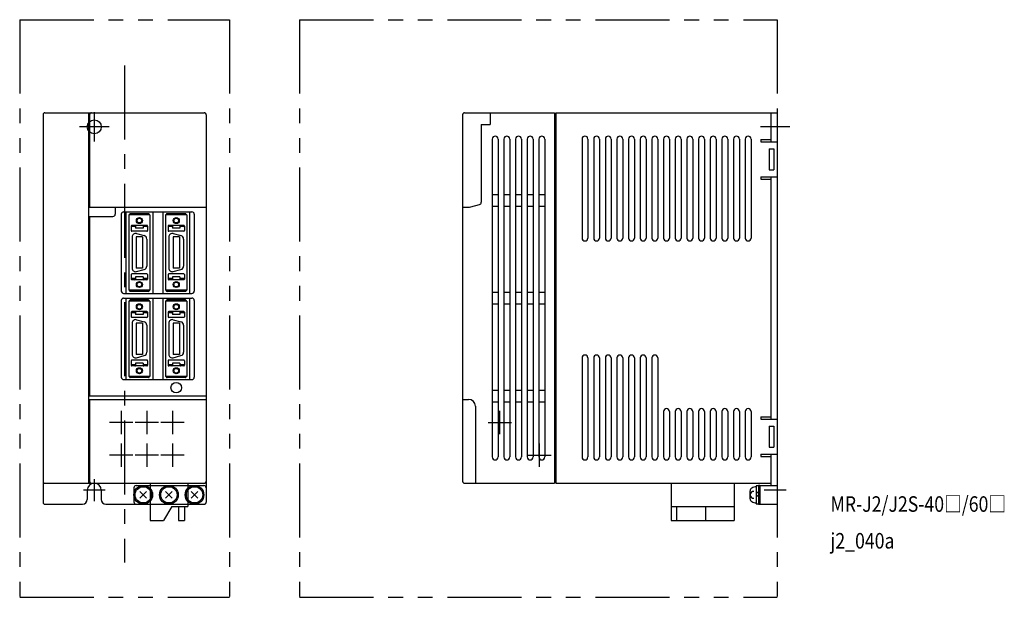
# Model space of a CAD drawing. Extents: x 0 to 422, y 0 to 248.
import ezdxf

# ---------------------------------------------------------------- set-up
doc = ezdxf.new("R2010")
doc.units = 0
doc.header["$MEASUREMENT"] = 0
doc.linetypes.add('CENTER', pattern=[50.8, 31.75, -6.35, 6.35, -6.35])
doc.linetypes.add('PHANTOM', pattern=[63.5, 31.75, -6.35, 6.35, -6.35, 6.35, -6.35])
for name, color, linetype in [('10', 3, 'CONTINUOUS'), ('11', 2, 'CONTINUOUS'), ('12', 7, 'CONTINUOUS'), ('16', 7, 'CENTER'), ('17', 6, 'CENTER'), ('18', 1, 'PHANTOM'), ('19', 2, 'CONTINUOUS')]:
    doc.layers.add(name, color=color, linetype=linetype)
doc.styles.add('STANDARD1', font='MONOTXT', dxfattribs={"bigfont": 'BIGFONT'})

msp = doc.modelspace()

# ---------------------------------------------------------------- linework, layer by layer
at = {"layer": '10'}
for p, q in [((10, 207.2), (10, 40.8)), ((10.8, 208), (30.8, 208)), ((29.5, 208), (29.5, 49)), ((190, 207.2), (190, 49.8)), ((190.8, 208), (229.5, 208)), ((201.9, 208), (201.9, 203)), ((229.5, 208), (229.5, 49)), ((229.5, 207.5), (230, 207.5)), ((230, 208), (230, 49)), ((230, 208), (325, 208)), ((322.2, 208), (322.2, 195.5)), ((325, 208), (325, 40)), ((198, 203), (201.9, 203)), ((198, 203), (198, 169.61)), ((202.75, 196.75), (202.75, 60.25)), ((205.25, 196.75), (205.25, 60.25)), ((207.75, 196.75), (207.75, 60.25)), ((210.25, 196.75), (210.25, 60.25)), ((212.75, 196.75), (212.75, 60.25)), ((215.25, 196.75), (215.25, 60.25)), ((217.75, 196.75), (217.75, 60.25)), ((220.25, 196.75), (220.25, 60.25)), ((222.75, 196.75), (222.75, 60.25)), ((225.25, 196.75), (225.25, 60.25)), ((241.25, 196.75), (241.25, 154.25)), ((243.75, 196.75), (243.75, 154.25)), ((246.25, 196.75), (246.25, 154.25)), ((248.75, 196.75), (248.75, 154.25)), ((251.25, 196.75), (251.25, 154.25)), ((253.75, 196.75), (253.75, 154.25)), ((256.25, 196.75), (256.25, 154.25)), ((258.75, 196.75), (258.75, 154.25)), ((261.25, 196.75), (261.25, 154.25)), ((263.75, 196.75), (263.75, 154.25)), ((266.25, 196.75), (266.25, 154.25)), ((268.75, 196.75), (268.75, 154.25)), ((271.25, 196.75), (271.25, 154.25)), ((273.75, 196.75), (273.75, 154.25)), ((276.25, 196.75), (276.25, 154.25)), ((278.75, 196.75), (278.75, 154.25)), ((281.25, 196.75), (281.25, 154.25)), ((283.75, 196.75), (283.75, 154.25)), ((286.25, 196.75), (286.25, 154.25)), ((288.75, 196.75), (288.75, 154.25)), ((291.25, 196.75), (291.25, 154.25)), ((293.75, 196.75), (293.75, 154.25)), ((296.25, 196.75), (296.25, 154.25)), ((298.75, 196.75), (298.75, 154.25)), ((301.25, 196.75), (301.25, 154.25)), ((303.75, 196.75), (303.75, 154.25)), ((306.25, 196.75), (306.25, 154.25)), ((308.75, 196.75), (308.75, 154.25)), ((311.25, 196.75), (311.25, 154.25)), ((313.75, 196.75), (313.75, 154.25)), ((318, 196.5), (318, 195.5)), ((318, 196.5), (322.2, 196.5)), ((318, 195.5), (325, 195.5)), ((321.5, 192.5), (321.5, 183.5)), ((321.5, 192.5), (323.5, 192.5)), ((323.5, 192.5), (323.5, 183.5)), ((321.5, 183.5), (323.5, 183.5)), ((318, 180.5), (318, 179.5)), ((318, 180.5), (325, 180.5)), ((318, 179.5), (322.2, 179.5)), ((322.2, 180.5), (322.2, 76.5)), ((202.75, 173), (205.25, 173)), ((207.75, 173), (210.25, 173)), ((212.75, 173), (215.25, 173)), ((217.75, 173), (220.25, 173)), ((222.75, 173), (225.25, 173)), ((29.5, 167.5), (30, 167.5)), ((41, 167.5), (41, 164.5)), ((44.6, 165.5), (73.9, 165.5)), ((45.6, 165.5), (45.6, 130.5)), ((57.1, 165.5), (57.1, 130.5)), ((61.4, 165.5), (61.4, 130.5)), ((72.9, 165.5), (72.9, 130.5)), ((80, 167.5), (80, 40.8)), ((190, 167.5), (192.47, 167.5)), ((193.51, 167.64), (197.26, 168.64)), ((202.75, 168), (205.25, 168)), ((207.75, 168), (210.25, 168)), ((212.75, 168), (215.25, 168)), ((217.75, 168), (220.25, 168)), ((222.75, 168), (225.25, 168)), ((29.5, 163.5), (40, 163.5)), ((30, 163.5), (30, 86.5)), ((43.6, 164.5), (43.6, 131.5)), ((46.8, 164.21), (46.8, 131.81)), ((55.9, 164.21), (46.8, 164.21)), ((47.1, 164.41), (47.1, 164.21)), ((55.3, 164.71), (47.4, 164.71)), ((55.6, 164.41), (55.6, 164.21)), ((55.9, 164.21), (55.9, 131.81)), ((62.6, 164.21), (62.6, 131.81)), ((71.7, 164.21), (62.6, 164.21)), ((62.9, 164.41), (62.9, 164.21)), ((71.1, 164.71), (63.2, 164.71)), ((71.4, 164.41), (71.4, 164.21)), ((71.7, 164.21), (71.7, 131.81)), ((74.9, 164.5), (74.9, 131.5)), ((47.85, 159.36), (47.85, 157.46)), ((49.45, 159.66), (48.15, 159.66)), ((49.45, 159.16), (48.15, 159.16)), ((54.55, 157.16), (48.15, 157.16)), ((53.25, 159.66), (49.45, 159.66)), ((49.75, 159.36), (49.75, 158.46)), ((52.95, 158.46), (49.75, 158.46)), ((52.95, 159.36), (52.95, 158.46)), ((54.55, 159.66), (53.25, 159.66)), ((54.55, 159.16), (53.25, 159.16)), ((54.85, 159.36), (54.85, 157.46)), ((63.65, 159.36), (63.65, 157.46)), ((65.25, 159.66), (63.95, 159.66)), ((65.25, 159.16), (63.95, 159.16)), ((70.35, 157.16), (63.95, 157.16)), ((69.05, 159.66), (65.25, 159.66)), ((65.55, 159.36), (65.55, 158.46)), ((68.75, 158.46), (65.55, 158.46)), ((68.75, 159.36), (68.75, 158.46)), ((70.35, 159.66), (69.05, 159.66)), ((70.35, 159.16), (69.05, 159.16)), ((70.65, 159.36), (70.65, 157.46)), ((48.2, 154.71), (48.2, 141.31)), ((50, 154.71), (50, 141.31)), ((52.7, 154.71), (50, 154.71)), ((50.09, 156.16), (53.39, 155.28)), ((52.7, 154.71), (52.7, 141.31)), ((54.5, 153.83), (54.5, 142.2)), ((64, 154.71), (64, 141.31)), ((68.5, 154.71), (65.8, 154.71)), ((65.8, 154.71), (65.8, 141.31)), ((65.89, 156.16), (69.19, 155.28)), ((68.5, 154.71), (68.5, 141.31)), ((70.3, 153.83), (70.3, 142.2)), ((52.7, 141.31), (50, 141.31)), ((50.09, 139.86), (53.39, 140.75)), ((68.5, 141.31), (65.8, 141.31)), ((65.89, 139.86), (69.19, 140.75)), ((47.85, 138.56), (47.85, 136.66)), ((54.55, 138.86), (48.15, 138.86)), ((49.45, 136.86), (48.15, 136.86)), ((49.45, 136.36), (48.15, 136.36)), ((53.25, 136.36), (49.45, 136.36)), ((52.95, 137.56), (49.75, 137.56)), ((49.75, 137.56), (49.75, 136.66)), ((52.95, 137.56), (52.95, 136.66)), ((54.55, 136.86), (53.25, 136.86)), ((54.55, 136.36), (53.25, 136.36)), ((54.85, 138.56), (54.85, 136.66)), ((63.65, 138.56), (63.65, 136.66)), ((70.35, 138.86), (63.95, 138.86)), ((65.25, 136.86), (63.95, 136.86)), ((65.25, 136.36), (63.95, 136.36)), ((69.05, 136.36), (65.25, 136.36)), ((65.55, 137.56), (65.55, 136.66)), ((68.75, 137.56), (65.55, 137.56)), ((68.75, 137.56), (68.75, 136.66)), ((70.35, 136.86), (69.05, 136.86)), ((70.35, 136.36), (69.05, 136.36)), ((70.65, 138.56), (70.65, 136.66)), ((55.9, 131.81), (46.8, 131.81)), ((47.1, 131.81), (47.1, 131.61)), ((55.3, 131.31), (47.4, 131.31)), ((55.6, 131.81), (55.6, 131.61)), ((71.7, 131.81), (62.6, 131.81)), ((62.9, 131.81), (62.9, 131.61)), ((71.1, 131.31), (63.2, 131.31)), ((71.4, 131.81), (71.4, 131.61)), ((202.75, 131), (205.25, 131)), ((207.75, 131), (210.25, 131)), ((212.75, 131), (215.25, 131)), ((217.75, 131), (220.25, 131)), ((222.75, 131), (225.25, 131)), ((43.6, 127.5), (43.6, 94.5)), ((44.6, 130.5), (73.9, 130.5)), ((44.6, 128.5), (73.9, 128.5)), ((45.6, 128.5), (45.6, 93.5)), ((46.8, 127.21), (46.8, 94.81)), ((55.9, 127.21), (46.8, 127.21)), ((47.1, 127.41), (47.1, 127.21)), ((55.3, 127.71), (47.4, 127.71)), ((55.6, 127.41), (55.6, 127.21)), ((55.9, 127.21), (55.9, 94.81)), ((57.1, 128.5), (57.1, 93.5)), ((61.4, 128.5), (61.4, 93.5)), ((71.7, 127.21), (62.6, 127.21)), ((62.6, 127.21), (62.6, 94.81)), ((62.9, 127.41), (62.9, 127.21)), ((71.1, 127.71), (63.2, 127.71)), ((71.4, 127.41), (71.4, 127.21)), ((71.7, 127.21), (71.7, 94.81)), ((72.9, 128.5), (72.9, 93.5)), ((74.9, 127.5), (74.9, 94.5)), ((49.45, 122.66), (48.15, 122.66)), ((53.25, 122.66), (49.45, 122.66)), ((54.55, 122.66), (53.25, 122.66)), ((65.25, 122.66), (63.95, 122.66)), ((69.05, 122.66), (65.25, 122.66)), ((70.35, 122.66), (69.05, 122.66)), ((202.75, 126), (205.25, 126)), ((207.75, 126), (210.25, 126)), ((212.75, 126), (215.25, 126)), ((217.75, 126), (220.25, 126)), ((222.75, 126), (225.25, 126)), ((47.85, 122.36), (47.85, 120.46)), ((49.45, 122.16), (48.15, 122.16)), ((54.55, 120.16), (48.15, 120.16)), ((49.75, 122.36), (49.75, 121.46)), ((52.95, 121.46), (49.75, 121.46)), ((50.09, 119.16), (53.39, 118.28)), ((52.95, 122.36), (52.95, 121.46)), ((54.55, 122.16), (53.25, 122.16)), ((54.85, 122.36), (54.85, 120.46)), ((63.65, 122.36), (63.65, 120.46)), ((65.25, 122.16), (63.95, 122.16)), ((70.35, 120.16), (63.95, 120.16)), ((65.55, 122.36), (65.55, 121.46)), ((68.75, 121.46), (65.55, 121.46)), ((65.89, 119.16), (69.19, 118.28)), ((68.75, 122.36), (68.75, 121.46)), ((70.35, 122.16), (69.05, 122.16)), ((70.65, 122.36), (70.65, 120.46)), ((48.2, 117.71), (48.2, 104.31)), ((52.7, 117.71), (50, 117.71)), ((50, 117.71), (50, 104.31)), ((52.7, 117.71), (52.7, 104.31)), ((54.5, 116.83), (54.5, 105.2)), ((64, 117.71), (64, 104.31)), ((65.8, 117.71), (65.8, 104.31)), ((68.5, 117.71), (65.8, 117.71)), ((68.5, 117.71), (68.5, 104.31)), ((70.3, 116.83), (70.3, 105.2)), ((47.85, 101.56), (47.85, 99.66)), ((54.55, 101.86), (48.15, 101.86)), ((52.7, 104.31), (50, 104.31)), ((50.09, 102.86), (53.39, 103.75)), ((54.85, 101.56), (54.85, 99.66)), ((63.65, 101.56), (63.65, 99.66)), ((70.35, 101.86), (63.95, 101.86)), ((68.5, 104.31), (65.8, 104.31)), ((65.89, 102.86), (69.19, 103.75)), ((70.65, 101.56), (70.65, 99.66)), ((241.25, 102.75), (241.25, 60.25)), ((243.75, 102.75), (243.75, 60.25)), ((246.25, 102.75), (246.25, 60.25)), ((248.75, 102.75), (248.75, 60.25)), ((251.25, 102.75), (251.25, 60.25)), ((253.75, 102.75), (253.75, 60.25)), ((256.25, 102.75), (256.25, 60.25)), ((258.75, 102.75), (258.75, 60.25)), ((261.25, 102.75), (261.25, 60.25)), ((263.75, 102.75), (263.75, 60.25)), ((266.25, 102.75), (266.25, 60.25)), ((268.75, 102.75), (268.75, 60.25)), ((271.25, 102.75), (271.25, 60.25)), ((273.75, 102.75), (273.75, 60.25)), ((49.45, 99.86), (48.15, 99.86)), ((49.45, 99.36), (48.15, 99.36)), ((53.25, 99.36), (49.45, 99.36)), ((49.75, 100.56), (49.75, 99.66)), ((52.95, 100.56), (49.75, 100.56)), ((52.95, 100.56), (52.95, 99.66)), ((54.55, 99.86), (53.25, 99.86)), ((54.55, 99.36), (53.25, 99.36)), ((65.25, 99.86), (63.95, 99.86)), ((65.25, 99.36), (63.95, 99.36)), ((69.05, 99.36), (65.25, 99.36)), ((68.75, 100.56), (65.55, 100.56)), ((65.55, 100.56), (65.55, 99.66)), ((68.75, 100.56), (68.75, 99.66)), ((70.35, 99.86), (69.05, 99.86)), ((70.35, 99.36), (69.05, 99.36)), ((44.6, 93.5), (73.9, 93.5)), ((55.9, 94.81), (46.8, 94.81)), ((47.1, 94.81), (47.1, 94.61)), ((55.3, 94.31), (47.4, 94.31)), ((55.6, 94.81), (55.6, 94.61)), ((71.7, 94.81), (62.6, 94.81)), ((62.9, 94.81), (62.9, 94.61)), ((71.1, 94.31), (63.2, 94.31)), ((71.4, 94.81), (71.4, 94.61)), ((202.75, 89), (205.25, 89)), ((207.75, 89), (210.25, 89)), ((212.75, 89), (215.25, 89)), ((217.75, 89), (220.25, 89)), ((222.75, 89), (225.25, 89)), ((29.5, 86.5), (80, 86.5)), ((30, 85), (30, 49.8)), ((30, 85), (80, 85)), ((190, 85), (192.5, 85)), ((195.5, 82), (195.5, 49)), ((202.75, 84), (205.25, 84)), ((207.75, 84), (210.25, 84)), ((212.75, 84), (215.25, 84)), ((217.75, 84), (220.25, 84)), ((222.75, 84), (225.25, 84)), ((276.25, 79.75), (276.25, 60.25)), ((278.75, 79.75), (278.75, 60.25)), ((281.25, 79.75), (281.25, 60.25)), ((283.75, 79.75), (283.75, 60.25)), ((286.25, 79.75), (286.25, 60.25)), ((288.75, 79.75), (288.75, 60.25)), ((291.25, 79.75), (291.25, 60.25)), ((293.75, 79.75), (293.75, 60.25)), ((296.25, 79.75), (296.25, 60.25)), ((298.75, 79.75), (298.75, 60.25)), ((301.25, 79.75), (301.25, 60.25)), ((303.75, 79.75), (303.75, 60.25)), ((306.25, 79.75), (306.25, 60.25)), ((308.75, 79.75), (308.75, 60.25)), ((311.25, 79.75), (311.25, 60.25)), ((313.75, 79.75), (313.75, 60.25)), ((318, 77.5), (322.2, 77.5)), ((318, 77.5), (318, 76.5)), ((318, 76.5), (325, 76.5)), ((321.5, 73.5), (323.5, 73.5)), ((321.5, 73.5), (321.5, 64.5)), ((323.5, 73.5), (323.5, 64.5)), ((321.5, 64.5), (323.5, 64.5)), ((318, 61.5), (325, 61.5)), ((318, 61.5), (318, 60.5)), ((318, 60.5), (322.2, 60.5)), ((322.2, 61.5), (322.2, 48)), ((10.8, 49), (79.2, 49)), ((49, 47), (49, 41)), ((50, 48), (79, 48)), ((56, 49), (56, 33)), ((72.2, 49), (72.2, 39)), ((190.8, 49), (229.5, 49)), ((229.5, 49.5), (230, 49.5)), ((230, 49), (322.2, 49)), ((279.5, 49), (279.5, 33)), ((306.5, 49), (306.5, 33)), ((316, 47.8), (316, 47.5)), ((317, 47.8), (316, 47.8)), ((316, 47.5), (316, 40.5)), ((317, 48), (317, 40)), ((317.5, 48), (317, 48)), ((317.5, 40), (317.5, 48)), ((317.5, 48), (325, 48)), ((317.5, 48), (317.5, 40)), ((51.59, 45.41), (54.41, 42.59)), ((54.41, 45.41), (51.59, 42.59)), ((65.41, 45.41), (62.59, 42.59)), ((62.59, 45.41), (65.41, 42.59)), ((73.59, 45.41), (76.41, 42.59)), ((76.41, 45.41), (73.59, 42.59)), ((313.4, 42.33), (313.4, 45.67)), ((313.4, 44), (313.4, 44)), ((316, 45.53), (317, 44.53)), ((316, 44.18), (317, 43.18)), ((10.8, 40), (27, 40)), ((37, 40), (79.2, 40)), ((65.2, 39), (61.74, 33)), ((65.2, 39), (72.2, 39)), ((68.2, 39), (68.2, 33)), ((70.7, 39), (70.7, 33)), ((279.5, 39), (306.5, 39)), ((281.75, 39), (281.75, 33)), ((294.25, 39), (294.25, 33)), ((316, 40.5), (316, 40.2)), ((316, 40.2), (317, 40.2)), ((317, 40), (317.5, 40)), ((317.5, 40), (325, 40)), ((56, 33), (61.74, 33)), ((68.2, 33), (70.7, 33)), ((279.5, 33), (281.75, 33)), ((281.75, 33), (294.25, 33)), ((294.25, 33), (306.5, 33))]:
    msp.add_line(p, q, dxfattribs=at)
for centre, radius in [((51.35, 161.74), 1.3), ((51.35, 161.74), 1), ((67.15, 161.74), 1.3), ((67.15, 161.74), 1), ((51.35, 134.29), 1.3), ((51.35, 134.29), 1), ((67.15, 134.29), 1.3), ((67.15, 134.29), 1), ((51.35, 124.74), 1.3), ((51.35, 124.74), 1), ((67.15, 124.74), 1.3), ((67.15, 124.74), 1), ((51.35, 97.29), 1.3), ((51.35, 97.29), 1), ((67.15, 97.29), 1.3), ((67.15, 97.29), 1), ((67.15, 90), 2.25), ((53, 44), 4), ((53, 44), 3.5), ((64, 44), 4), ((64, 44), 3.5), ((75, 44), 4), ((75, 44), 3.5)]:
    msp.add_circle(centre, radius, dxfattribs=at)
for centre, radius, start, end in [((10.8, 207.2), 0.8, 90, 180), ((190.8, 207.2), 0.8, 90, 180), ((204, 196.75), 1.25, 0, 180), ((209, 196.75), 1.25, 0, 180), ((214, 196.75), 1.25, 0, 180), ((219, 196.75), 1.25, 0, 180), ((224, 196.75), 1.25, 0, 180), ((242.5, 196.75), 1.25, 0, 180), ((247.5, 196.75), 1.25, 0, 180), ((252.5, 196.75), 1.25, 0, 180), ((257.5, 196.75), 1.25, 0, 180), ((262.5, 196.75), 1.25, 0, 180), ((267.5, 196.75), 1.25, 0, 180), ((272.5, 196.75), 1.25, 0, 180), ((277.5, 196.75), 1.25, 0, 180), ((282.5, 196.75), 1.25, 0, 180), ((287.5, 196.75), 1.25, 0, 180), ((292.5, 196.75), 1.25, 0, 180), ((297.5, 196.75), 1.25, 0, 180), ((302.5, 196.75), 1.25, 0, 180), ((307.5, 196.75), 1.25, 0, 180), ((312.5, 196.75), 1.25, 0, 180), ((197, 169.61), 1, 285, 0), ((44.6, 164.5), 1, 90, 180), ((73.9, 164.5), 1, 0, 90), ((192.47, 171.5), 4, 270, 285), ((40, 164.5), 1, 270, 0), ((47.4, 164.41), 0.3, 90, 180), ((55.3, 164.41), 0.3, 0, 90), ((63.2, 164.41), 0.3, 90, 180), ((71.1, 164.41), 0.3, 0, 90), ((48.15, 159.36), 0.3, 90, 180), ((48.15, 158.86), 0.3, 90, 180), ((48.15, 157.46), 0.3, 180, 270), ((49.45, 159.36), 0.3, 0, 90), ((49.45, 158.86), 0.3, 0, 90), ((53.25, 159.36), 0.3, 90, 180), ((53.25, 158.86), 0.3, 90, 180), ((54.55, 159.36), 0.3, 0, 90), ((54.55, 158.86), 0.3, 0, 90), ((54.55, 157.46), 0.3, 270, 0), ((63.95, 159.36), 0.3, 90, 180), ((63.95, 158.86), 0.3, 90, 180), ((63.95, 157.46), 0.3, 180, 270), ((65.25, 159.36), 0.3, 0, 90), ((65.25, 158.86), 0.3, 0, 90), ((69.05, 159.36), 0.3, 90, 180), ((69.05, 158.86), 0.3, 90, 180), ((70.35, 159.36), 0.3, 0, 90), ((70.35, 158.86), 0.3, 0, 90), ((70.35, 157.46), 0.3, 270, 0), ((49.7, 154.71), 1.5, 75, 180), ((53, 153.83), 1.5, 0, 75), ((65.5, 154.71), 1.5, 75, 180), ((68.8, 153.83), 1.5, 0, 75), ((242.5, 154.25), 1.25, 180, 0), ((247.5, 154.25), 1.25, 180, 0), ((252.5, 154.25), 1.25, 180, 0), ((257.5, 154.25), 1.25, 180, 0), ((262.5, 154.25), 1.25, 180, 0), ((267.5, 154.25), 1.25, 180, 0), ((272.5, 154.25), 1.25, 180, 0), ((277.5, 154.25), 1.25, 180, 0), ((282.5, 154.25), 1.25, 180, 0), ((287.5, 154.25), 1.25, 180, 0), ((292.5, 154.25), 1.25, 180, 0), ((297.5, 154.25), 1.25, 180, 0), ((302.5, 154.25), 1.25, 180, 0), ((307.5, 154.25), 1.25, 180, 0), ((312.5, 154.25), 1.25, 180, 0), ((49.7, 141.31), 1.5, 180, 285), ((53, 142.2), 1.5, 285, 0), ((65.5, 141.31), 1.5, 180, 285), ((68.8, 142.2), 1.5, 285, 0), ((48.15, 138.56), 0.3, 90, 180), ((48.15, 137.16), 0.3, 180, 270), ((48.15, 136.66), 0.3, 180, 270), ((49.45, 137.16), 0.3, 270, 0), ((49.45, 136.66), 0.3, 270, 0), ((53.25, 137.16), 0.3, 180, 270), ((53.25, 136.66), 0.3, 180, 270), ((54.55, 138.56), 0.3, 0, 90), ((54.55, 137.16), 0.3, 270, 0), ((54.55, 136.66), 0.3, 270, 0), ((63.95, 138.56), 0.3, 90, 180), ((63.95, 137.16), 0.3, 180, 270), ((63.95, 136.66), 0.3, 180, 270), ((65.25, 137.16), 0.3, 270, 0), ((65.25, 136.66), 0.3, 270, 0), ((69.05, 137.16), 0.3, 180, 270), ((69.05, 136.66), 0.3, 180, 270), ((70.35, 138.56), 0.3, 0, 90), ((70.35, 137.16), 0.3, 270, 0), ((70.35, 136.66), 0.3, 270, 0), ((44.6, 131.5), 1, 180, 270), ((47.4, 131.61), 0.3, 180, 270), ((55.3, 131.61), 0.3, 270, 0), ((63.2, 131.61), 0.3, 180, 270), ((71.1, 131.61), 0.3, 270, 0), ((73.9, 131.5), 1, 270, 0), ((44.6, 127.5), 1, 90, 180), ((47.4, 127.41), 0.3, 90, 180), ((55.3, 127.41), 0.3, 0, 90), ((63.2, 127.41), 0.3, 90, 180), ((71.1, 127.41), 0.3, 0, 90), ((73.9, 127.5), 1, 360, 90), ((48.15, 122.36), 0.3, 90, 180), ((49.45, 122.36), 0.3, 0, 90), ((53.25, 122.36), 0.3, 90, 180), ((54.55, 122.36), 0.3, 0, 90), ((63.95, 122.36), 0.3, 90, 180), ((65.25, 122.36), 0.3, 0, 90), ((69.05, 122.36), 0.3, 90, 180), ((70.35, 122.36), 0.3, 0, 90), ((48.15, 121.86), 0.3, 90, 180), ((48.15, 120.46), 0.3, 180, 270), ((49.7, 117.71), 1.5, 75, 180), ((49.45, 121.86), 0.3, 0, 90), ((53.25, 121.86), 0.3, 90, 180), ((53, 116.83), 1.5, 0, 75), ((54.55, 121.86), 0.3, 0, 90), ((54.55, 120.46), 0.3, 270, 0), ((63.95, 121.86), 0.3, 90, 180), ((63.95, 120.46), 0.3, 180, 270), ((65.5, 117.71), 1.5, 75, 180), ((65.25, 121.86), 0.3, 0, 90), ((69.05, 121.86), 0.3, 90, 180), ((68.8, 116.83), 1.5, 0, 75), ((70.35, 121.86), 0.3, 0, 90), ((70.35, 120.46), 0.3, 270, 0), ((48.15, 101.56), 0.3, 90, 180), ((49.7, 104.31), 1.5, 180, 285), ((53, 105.2), 1.5, 285, 0), ((54.55, 101.56), 0.3, 0, 90), ((63.95, 101.56), 0.3, 90, 180), ((65.5, 104.31), 1.5, 180, 285), ((68.8, 105.2), 1.5, 285, 0), ((70.35, 101.56), 0.3, 0, 90), ((242.5, 102.75), 1.25, 0, 180), ((247.5, 102.75), 1.25, 0, 180), ((252.5, 102.75), 1.25, 0, 180), ((257.5, 102.75), 1.25, 0, 180), ((262.5, 102.75), 1.25, 0, 180), ((267.5, 102.75), 1.25, 0, 180), ((272.5, 102.75), 1.25, 0, 180), ((48.15, 100.16), 0.3, 180, 270), ((48.15, 99.66), 0.3, 180, 270), ((49.45, 100.16), 0.3, 270, 0), ((49.45, 99.66), 0.3, 270, 0), ((53.25, 100.16), 0.3, 180, 270), ((53.25, 99.66), 0.3, 180, 270), ((54.55, 100.16), 0.3, 270, 0), ((54.55, 99.66), 0.3, 270, 0), ((63.95, 100.16), 0.3, 180, 270), ((63.95, 99.66), 0.3, 180, 270), ((65.25, 100.16), 0.3, 270, 0), ((65.25, 99.66), 0.3, 270, 0), ((69.05, 100.16), 0.3, 180, 270), ((69.05, 99.66), 0.3, 180, 270), ((70.35, 100.16), 0.3, 270, 0), ((70.35, 99.66), 0.3, 270, 0), ((44.6, 94.5), 1, 180, 270), ((47.4, 94.61), 0.3, 180, 270), ((55.3, 94.61), 0.3, 270, 0), ((63.2, 94.61), 0.3, 180, 270), ((71.1, 94.61), 0.3, 270, 0), ((73.9, 94.5), 1, 270, 0), ((192.5, 82), 3, 0, 90), ((277.5, 79.75), 1.25, 0, 180), ((282.5, 79.75), 1.25, 0, 180), ((287.5, 79.75), 1.25, 0, 180), ((292.5, 79.75), 1.25, 0, 180), ((297.5, 79.75), 1.25, 0, 180), ((302.5, 79.75), 1.25, 0, 180), ((307.5, 79.75), 1.25, 0, 180), ((312.5, 79.75), 1.25, 0, 180), ((204, 60.25), 1.25, 180, 0), ((209, 60.25), 1.25, 180, 0), ((214, 60.25), 1.25, 180, 0), ((219, 60.25), 1.25, 180, 0), ((224, 60.25), 1.25, 180, 0), ((242.5, 60.25), 1.25, 180, 0), ((247.5, 60.25), 1.25, 180, 0), ((252.5, 60.25), 1.25, 180, 0), ((257.5, 60.25), 1.25, 180, 0), ((262.5, 60.25), 1.25, 180, 0), ((267.5, 60.25), 1.25, 180, 0), ((272.5, 60.25), 1.25, 180, 0), ((277.5, 60.25), 1.25, 180, 0), ((282.5, 60.25), 1.25, 180, 0), ((287.5, 60.25), 1.25, 180, 0), ((292.5, 60.25), 1.25, 180, 0), ((297.5, 60.25), 1.25, 180, 0), ((302.5, 60.25), 1.25, 180, 0), ((307.5, 60.25), 1.25, 180, 0), ((312.5, 60.25), 1.25, 180, 0), ((10.8, 49.8), 0.8, 180, 270), ((30.8, 49.8), 0.8, 180, 270), ((50, 47), 1, 90, 180), ((79, 47), 1, 0, 90), ((79.2, 49.8), 0.8, 270, 0), ((190.8, 49.8), 0.8, 180, 270), ((314.9, 45.67), 1.5, 123.367, 180), ((316, 44), 3.5, 90, 123.367), ((314.9, 44), 1.5, 90, 180), ((314.9, 44), 1.5, 180, 270), ((314.9, 42.33), 1.5, 180, 236.633), ((10.8, 40.8), 0.8, 180, 270), ((27, 42), 2, 270, 0), ((37, 42), 2, 180, 270), ((50, 41), 1, 180, 270), ((79.2, 40.8), 0.8, 270, 0), ((316, 44), 3.5, 236.633, 270)]:
    msp.add_arc(centre, radius, start, end, dxfattribs=at)
at = {"layer": '11'}
for p, q in [((30, 207.2), (30, 167.5)), ((30.8, 208), (79.2, 208)), ((80, 207.2), (80, 167.5)), ((30, 167.5), (80, 167.5))]:
    msp.add_line(p, q, dxfattribs=at)
for centre, start, end in [((30.8, 207.2), 90, 180), ((79.2, 207.2), 0, 90)]:
    msp.add_arc(centre, 0.8, start, end, dxfattribs=at)
at = {"layer": '12'}
for p, q in [((32, 208.33), (32, 195.67)), ((38.33, 202), (25.67, 202)), ((330.44, 202), (317.77, 202)), ((32, 50.67), (32, 41.33)), ((36.67, 46), (27.33, 46)), ((29, 46), (29, 42)), ((35, 46), (35, 42)), ((328.77, 46), (319.44, 46))]:
    msp.add_line(p, q, dxfattribs=at)
msp.add_circle((32, 202), 3, dxfattribs=at)
msp.add_arc((32, 46), 3, 0, 180, dxfattribs=at)
at = {"layer": '16'}
msp.add_line((45, 228.35), (45, 14.98), dxfattribs=at)
at = {"layer": '17'}
for p, q in [((43.5, 80), (43.5, 70)), ((54.5, 80), (54.5, 70)), ((65.5, 80), (65.5, 70)), ((206, 70), (206, 80)), ((48.5, 75), (38.5, 75)), ((59.5, 75), (49.5, 75)), ((70.5, 75), (60.5, 75)), ((201, 75), (211, 75)), ((43.5, 66), (43.5, 56)), ((54.5, 66), (54.5, 56)), ((65.5, 66), (65.5, 56)), ((223, 56), (223, 66)), ((48.5, 61), (38.5, 61)), ((59.5, 61), (49.5, 61)), ((70.5, 61), (60.5, 61)), ((218, 61), (228, 61))]:
    msp.add_line(p, q, dxfattribs=at)
at = {"layer": '18'}
for p, q in [((0, 248), (0, 0)), ((0, 248), (90, 248)), ((90, 248), (90, 0)), ((120, 248), (120, 0)), ((120, 248), (325, 248)), ((325, 248), (325, 0)), ((0, 0), (90, 0)), ((120, 0), (325, 0))]:
    msp.add_line(p, q, dxfattribs=at)

# ---------------------------------------------------------------- texts
at = {"layer": '19', "style": 'STANDARD1', "width": 0.835}
for s, height, p in [('MR-J2/J2S-40□/60□', 6.6667, (347.83, 36.72)), ('j2_040a', 6.667, (347.83, 20.93))]:
    msp.add_text(s, height=height, rotation=0, dxfattribs=at).set_placement(p)

doc.saveas('drawing.dxf')
